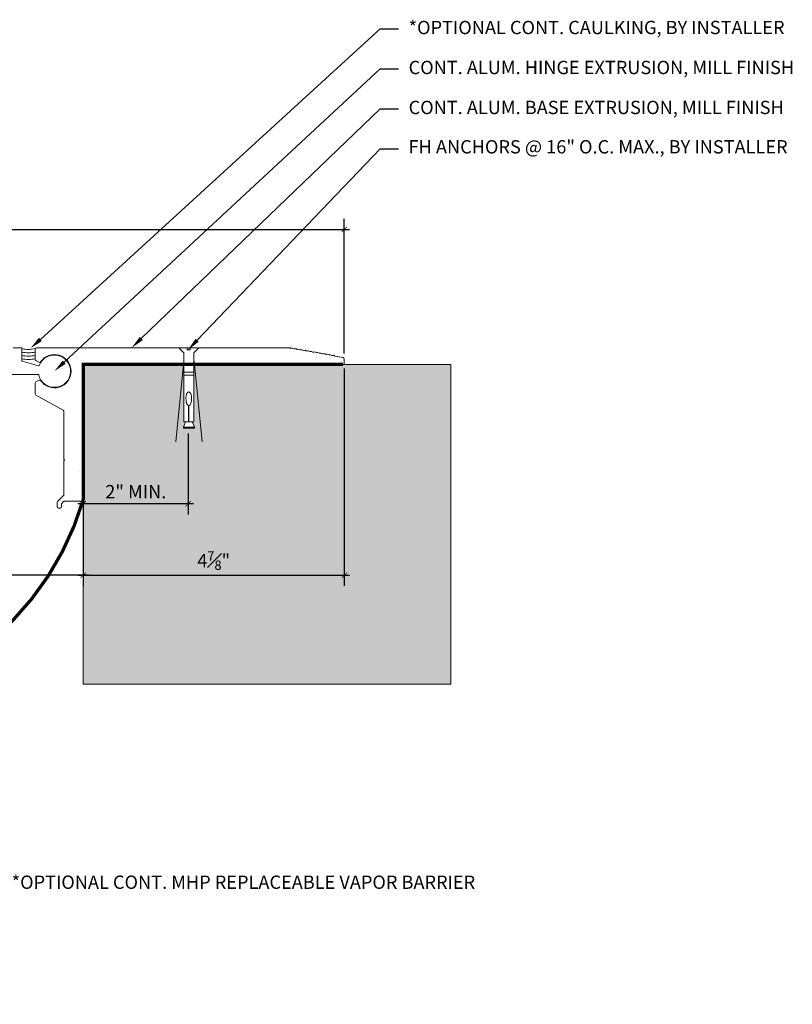
# Model space of a CAD drawing. Units: inches. Extents: x 967 to 1005.1, y 102 to 125.3.
# Drawn here: x 990.6 to 1005.1, y 102 to 120.5 of the extents above; entities that cross this region are included whole.
import ezdxf
from ezdxf import colors
from ezdxf.entities.mleader import LeaderData, LeaderLine
from ezdxf.math import Vec2, Vec3

# ---------------------------------------------------------------- set-up
doc = ezdxf.new("R2010")
doc.units = ezdxf.units.IN
doc.header["$MEASUREMENT"] = 0
for name, color, linetype, lineweight in [('Dim - Thin', 1, 'Continuous', 5), ('Hatch - Medium', 5, 'Continuous', 9), ('Object - Regular', 250, 'Continuous', 15)]:
    doc.layers.add(name, color=color, linetype=linetype, lineweight=lineweight)
doc.layers.add('View Port - No Plot', color=6, linetype='Continuous', lineweight=20, plot=False)
doc.styles.add('ARCHITXT', font='arial-narrow_[allfont.net].ttf')
doc.dimstyles.new('002', dxfattribs={"dimscale": 2, "dimtxt": 0.125, "dimasz": 0.05, "dimexe": 0.1, "dimexo": 0.05, "dimgap": 0.05, "dimtad": 1, "dimdec": 4, "dimzin": 3, "dimdsep": 46, "dimlunit": 4, "dimtxsty": 'ARCHITXT', "dimblk1": 'ARCHTICK', "dimblk2": 'ARCHTICK', "dimsah": 1, "dimcen": 0.05, "dimdle": 0.05, "dimclrd": 256, "dimclre": 256, "dimclrt": 256, "dimadec": 0, "dimazin": 0, "dimtfac": 0.7, "dimtdec": 4, "dimtofl": 0, "dimtmove": 0, "dimatfit": 3, "dimldrblk": 'ARCHTICK', "dimfxl": 1, "dimtfillclr": 7, "dimfrac": 1, "dimtolj": 1, "dimtzin": 0, "dimarcsym": 0})

# ---------------------------------------------------------------- blocks, each defined once
blk = doc.blocks.new('sleeve anchor # 1')
for points in [[(3.707, 1.856), (3.707, 1.551), (3.621, 1.551), (3.621, 2.847), (3.527, 2.94), (3.685, 2.94), (3.685, 2.901), (3.714, 2.901), (3.743, 2.901), (3.743, 2.94), (3.902, 2.94), (3.808, 2.847), (3.808, 1.551), (3.719, 1.551), (3.719, 1.855)], [(3.781, 1.551), (3.821, 1.448), (3.687, 1.448), (3.615, 1.448), (3.651, 1.551)]]:
    blk.add_lwpolyline(points)
blk.add_lwpolyline([(3.808, 2.484), (3.621, 2.484), (3.621, 2.426), (3.808, 2.426)], close=True)
at = {"color": 0}
blk.add_lwpolyline([(3.821, 1.448), (3.821, 1.437), (3.818, 1.435), (3.707, 1.435), (3.619, 1.435), (3.615, 1.437), (3.615, 1.448)], dxfattribs=at)
at = {"extrusion": (0, 0, -1)}
blk.add_ellipse((3.715, 1.984), major_axis=(0, 0.13), ratio=0.410641, start_param=3.279515, end_param=9.334174, dxfattribs=at)
blk = doc.blocks.new('_ArchTick')
at = {"color": 0, "linetype": 'ByBlock', "const_width": 0.15}
blk.add_lwpolyline([(-0.5, -0.5), (0.5, 0.5)], dxfattribs=at)
blk = doc.blocks.new('*D102')
at = {"layer": 'Defpoints', "color": 0, "transparency": 16777216}
for p in [(991.787, 112.824), (993.76, 112.824), (991.787, 111.404)]:
    blk.add_point(p, dxfattribs=at)
at = {"layer": 'Dim - Thin', "lineweight": -2, "transparency": 16777216}
for p, q in [((991.787, 112.724), (991.787, 111.204)), ((993.76, 112.724), (993.76, 111.204)), ((993.86, 111.404), (991.687, 111.404))]:
    blk.add_line(p, q, dxfattribs=at)
at = {"layer": 'Dim - Thin', "lineweight": -2, "transparency": 16777216, "xscale": 0.1, "yscale": 0.1, "zscale": 0.1, "rotation": 180}
blk.add_blockref('_ArchTick', (991.787, 111.404), dxfattribs=at)
at = {"layer": 'Dim - Thin', "lineweight": -2, "transparency": 16777216, "xscale": 0.1, "yscale": 0.1, "zscale": 0.1}
blk.add_blockref('_ArchTick', (993.76, 111.404), dxfattribs=at)
at = {"layer": 'Dim - Thin', "transparency": 16777216, "insert": (992.774, 111.63), "char_height": 0.25, "attachment_point": 5, "style": 'ARCHITXT'}
blk.add_mtext('\\A1;2" MIN.', dxfattribs=at)
blk = doc.blocks.new('A$C5A4106D9')
at = {"color": 3}
blk.add_arc((-0.074, -1.979), 0.025, 270, 270.5, dxfattribs=at)
at = {"layer": 'Object - Regular'}
for p, q in [((-0.9, 0.288), (-0.9, 0.095)), ((3.878, 0.312), (-0.875, 0.312)), ((-0.887, 0.074), (-0.831, 0.041)), ((0, -1.235), (0, 0)), ((0, 0), (4.874, 0)), ((4.879, 0.129), (4.726, 0.157)), ((4.899, 0.025), (4.899, 0.104)), ((-0.9, -0.349), (-0.9, -0.552)), ((-0.831, -0.295), (-0.887, -0.327)), ((-0.887, -0.574), (-0.373, -0.86)), ((-0.36, -0.882), (-0.36, -1.778)), ((0, -2.542), (0, -1.269)), ((-0.36, -1.806), (-0.36, -2.443)), ((-0.357, -1.785), (-0.35, -1.792)), ((-0.35, -1.792), (-0.357, -1.799)), ((-0.367, -2.461), (-0.48, -2.574)), ((-0.4, -2.607), (-0.367, -2.574)), ((-0.35, -2.567), (-0.025, -2.567)), ((-0.487, -2.591), (-0.487, -2.669)), ((-0.462, -2.694), (-0.432, -2.694)), ((-0.407, -2.669), (-0.407, -2.624))]:
    blk.add_line(p, q, dxfattribs=at)
for centre, radius, start, end in [((-0.875, 0.288), 0.025, 90, 180), ((-0.54, -0.127), 0.312, 214.2543, 145.7457), ((-0.049, 0.288), 0.025, 89.5, 90), ((3.864, 0.292), 0.025, 43.1301, 54.949), ((3.9, 0.326), 0.025, 223.1301, 296.8699), ((3.923, 0.282), 0.025, 43.1301, 117.9608), ((3.96, 0.316), 0.025, 223.1301, 296.8699), ((3.983, 0.272), 0.025, 43.1301, 117.9608), ((4.019, 0.306), 0.025, 223.1301, 296.8699), ((4.042, 0.261), 0.025, 43.1301, 117.9608), ((4.079, 0.296), 0.025, 223.1301, 296.8699), ((4.102, 0.251), 0.025, 43.1301, 117.9608), ((4.138, 0.285), 0.025, 223.1301, 296.8699), ((4.161, 0.241), 0.025, 43.1301, 117.9608), ((4.198, 0.275), 0.025, 223.1301, 296.8699), ((4.221, 0.231), 0.025, 43.1301, 117.9608), ((4.257, 0.265), 0.025, 223.1301, 296.8699), ((4.28, 0.22), 0.025, 43.1301, 116.8699), ((4.316, 0.255), 0.025, 223.1301, 296.8699), ((4.339, 0.21), 0.025, 43.1301, 116.8699), ((4.376, 0.244), 0.025, 223.1301, 296.8699), ((4.398, 0.2), 0.025, 43.1301, 116.8699), ((4.435, 0.234), 0.025, 223.1301, 296.8699), ((4.457, 0.189), 0.025, 43.1301, 116.8699), ((4.494, 0.223), 0.025, 223.1301, 296.8699), ((4.516, 0.179), 0.025, 43.1301, 116.8699), ((4.553, 0.213), 0.025, 223.1301, 296.8699), ((4.575, 0.168), 0.025, 43.1301, 116.8699), ((4.612, 0.203), 0.025, 223.1301, 296.8699), ((-0.875, 0.095), 0.025, 180, 240), ((-0.819, 0.063), 0.025, 240, 325.7457), ((4.635, 0.158), 0.025, 43.1301, 116.8699), ((4.671, 0.192), 0.025, 223.1301, 296.8699), ((4.694, 0.147), 0.025, 43.1301, 116.8699), ((4.73, 0.182), 0.025, 223.1301, 260), ((4.874, 0.025), 0.025, 270, 360), ((4.874, 0.104), 0.025, 360, 79.5463), ((-0.875, -0.349), 0.025, 120, 180), ((-0.819, -0.317), 0.025, 34.2543, 120), ((-0.875, -0.552), 0.025, 180, 240.9454), ((-0.385, -0.882), 0.025, 360, 60.9454), ((0, -1.252), 0.01, 120, 240), ((-0.01, -1.235), 0.01, 300, 360), ((-0.01, -1.269), 0.01, 0, 60), ((-0.35, -1.778), 0.01, 180, 225), ((-0.35, -1.806), 0.01, 135, 180), ((-0.462, -2.591), 0.025, 135, 180), ((-0.385, -2.443), 0.025, 315, 0), ((-0.35, -2.592), 0.025, 90, 135), ((-0.025, -2.542), 0.025, 270, 360), ((-0.462, -2.669), 0.025, 180, 270), ((-0.432, -2.669), 0.025, 270, 360), ((-0.382, -2.624), 0.025, 135, 180)]:
    blk.add_arc(centre, radius, start, end, dxfattribs=at)
blk = doc.blocks.new('*D103')
at = {"layer": 'Defpoints', "color": 0, "transparency": 16777216}
for p in [(991.787, 114.017), (996.687, 114.042), (996.687, 110.062)]:
    blk.add_point(p, dxfattribs=at)
at = {"layer": 'Dim - Thin', "lineweight": -2, "transparency": 16777216}
for p, q in [((991.787, 113.917), (991.787, 109.862)), ((996.687, 113.942), (996.687, 109.862)), ((991.687, 110.062), (996.787, 110.062))]:
    blk.add_line(p, q, dxfattribs=at)
at = {"layer": 'Dim - Thin', "lineweight": -2, "transparency": 16777216, "xscale": 0.1, "yscale": 0.1, "zscale": 0.1, "rotation": 180}
blk.add_blockref('_ArchTick', (991.787, 110.062), dxfattribs=at)
at = {"layer": 'Dim - Thin', "lineweight": -2, "transparency": 16777216, "xscale": 0.1, "yscale": 0.1, "zscale": 0.1}
blk.add_blockref('_ArchTick', (996.687, 110.062), dxfattribs=at)
at = {"layer": 'Dim - Thin', "transparency": 16777216, "insert": (994.237, 110.338), "char_height": 0.25, "attachment_point": 5, "style": 'ARCHITXT'}
blk.add_mtext('\\A1;4{\\H0.7x;\\S7#8;}"', dxfattribs=at)
blk = doc.blocks.new('*D100')
at = {"layer": 'Defpoints', "color": 0, "transparency": 16777216}
for p in [(980.787, 112.645), (991.787, 110.253), (980.787, 110.062)]:
    blk.add_point(p, dxfattribs=at)
at = {"layer": 'Dim - Thin', "lineweight": -2, "transparency": 16777216}
for p, q in [((980.787, 112.545), (980.787, 109.862)), ((991.787, 110.153), (991.787, 109.862)), ((991.887, 110.062), (980.687, 110.062))]:
    blk.add_line(p, q, dxfattribs=at)
at = {"layer": 'Dim - Thin', "lineweight": -2, "transparency": 16777216, "xscale": 0.1, "yscale": 0.1, "zscale": 0.1, "rotation": 180}
blk.add_blockref('_ArchTick', (980.787, 110.062), dxfattribs=at)
at = {"layer": 'Dim - Thin', "lineweight": -2, "transparency": 16777216, "xscale": 0.1, "yscale": 0.1, "zscale": 0.1}
blk.add_blockref('_ArchTick', (991.787, 110.062), dxfattribs=at)
at = {"layer": 'Dim - Thin', "transparency": 16777216, "insert": (986.287, 110.288), "char_height": 0.25, "attachment_point": 5, "style": 'ARCHITXT'}
blk.add_mtext('\\A1;11"', dxfattribs=at)
blk = doc.blocks.new('*D104')
at = {"layer": 'Defpoints', "color": 0, "transparency": 16777216}
for p in [(996.687, 116.55), (974.287, 114.205), (996.687, 114.121)]:
    blk.add_point(p, dxfattribs=at)
at = {"layer": 'Dim - Thin', "lineweight": -2, "transparency": 16777216}
for p, q in [((974.287, 114.305), (974.287, 116.75)), ((996.687, 114.221), (996.687, 116.75)), ((974.187, 116.55), (996.787, 116.55))]:
    blk.add_line(p, q, dxfattribs=at)
at = {"layer": 'Dim - Thin', "lineweight": -2, "transparency": 16777216, "xscale": 0.1, "yscale": 0.1, "zscale": 0.1, "rotation": 180}
blk.add_blockref('_ArchTick', (974.287, 116.55), dxfattribs=at)
at = {"layer": 'Dim - Thin', "lineweight": -2, "transparency": 16777216, "xscale": 0.1, "yscale": 0.1, "zscale": 0.1}
blk.add_blockref('_ArchTick', (996.687, 116.55), dxfattribs=at)
at = {"layer": 'Dim - Thin', "transparency": 16777216, "insert": (983.859, 116.83), "char_height": 0.25, "attachment_point": 5, "style": 'ARCHITXT'}
blk.add_mtext('\\A1;1\'-10{\\H0.7x;\\S3#8;}"', dxfattribs=at)

msp = doc.modelspace()

# ---------------------------------------------------------------- hatches: boundary and pattern name
at = {"layer": 'Hatch - Medium'}
h = msp.add_hatch(dxfattribs=at)
h.set_pattern_fill('AR-CONC', color=256, scale=0.125)
h.set_pattern_definition([(50, (47.0854, 0.82085), (0.8965752, -0.07844017), [0.09375, -1.03125]), (355, (47.0854, 0.82085), (-0.1734392, 0.9402402), [0.075, -0.825]), (100.45144, (47.16014, 0.8143), (0.72313606, 0.8618), [0.0796752, -0.8764276]), (46.1842, (47.0854, 1.0708), (1.3340517, -0.2068991), [0.140625, -1.546875]), (96.63564, (47.1966, 1.0536), (1.1683274, 1.2176483), [0.119513, -1.3146422]), (351.18416, (47.0854, 1.0708), (1.1683274, 1.2176483), [0.1125, -1.2375]), (21, (47.2104, 1.00835), (0.7461338, -0.5032736), [0.09375, -1.03125]), (326, (47.2104, 1.00835), (0.3041442, 0.9064376), [0.075, -0.825]), (71.45144, (47.2726, 0.9664), (1.050278, 0.40316394), [0.0796752, -0.8764276]), (37.5, (47.08543, 0.82085), (0.01519982, 0.41611732), [0, -0.815, 0, -0.8375, 0, -0.828125]), (7.5, (47.08543, 0.82085), (0.32883692, 0.49301464), [0, -0.4775, 0, -0.79625, 0, -0.315625]), (327.5, (46.80668, 0.82085), (0.66727805, -0.02819359), [0, -0.3125, 0, -0.975, 0, -1.29375]), (317.5, (46.6817, 0.82085), (0.7289827, 0.12513123), [0, -0.40625, 0, -0.6475, 0, -0.91875])])
h.paths.add_polyline_path([(974.28721, 114.08028), (972.28721, 114.08028), (972.28721, 108.08028), (980.78721, 108.08028), (980.78721, 112.57983), (980.7718, 112.58396), (980.7659, 112.57806), (980.7738, 112.54859), (980.74433, 112.55649), (980.73843, 112.55059), (980.74633, 112.52112), (980.71686, 112.52902), (980.71096, 112.52312), (980.71885, 112.49365), (980.68939, 112.50155), (980.68349, 112.49564), (980.69138, 112.46618), (980.66191, 112.47407), (980.65624, 112.4684), (980.66414, 112.43893), (980.63467, 112.44683), (980.62877, 112.44093), (980.63666, 112.41146), (980.6072, 112.41936), (980.6013, 112.41346), (980.60919, 112.38399), (980.57973, 112.39188), (980.57405, 112.38621), (980.58195, 112.35674), (980.55248, 112.36464), (980.54658, 112.35874), (980.55448, 112.32927), (980.52501, 112.33717), (980.51911, 112.33127), (980.527, 112.3018), (980.49754, 112.30969), (980.49163, 112.30379), (980.49953, 112.27433), (980.47006, 112.28222), (980.46416, 112.27632), (980.47206, 112.24685), (980.44259, 112.25475), (980.43669, 112.24885), (980.44459, 112.21938), (980.41512, 112.22728), (980.40945, 112.2216), (980.41734, 112.19214), (980.38787, 112.20003), (980.38197, 112.19413), (980.38987, 112.16467), (980.35859, 112.17305), (980.35402, 112.16847), (980.36191, 112.139), (980.33245, 112.1469), (980.32654, 112.141), (980.33444, 112.11153), (980.30497, 112.11942), (980.29907, 112.11352), (980.30697, 112.08406), (980.2775, 112.09195), (980.2854, 112.06248), (980.25593, 112.07038), (980.26382, 112.04091), (980.23436, 112.04881, 0.03459112), (980.21715, 112.04022), (980.21457, 112.02063), (980.20255, 112.03265, -0.02500767), (980.14603, 112.00775), (980.14553, 112.00073), (980.0815, 111.98707, -0.04032098), (980.15568, 112.15224), (980.14679, 112.18542), (980.17626, 112.17752), (980.16836, 112.20699), (980.19783, 112.19909), (980.18994, 112.22856), (980.2194, 112.22066), (980.2253, 112.22657), (980.21741, 112.25603), (980.24687, 112.24814), (980.25278, 112.25404), (980.24488, 112.28351), (980.27435, 112.27561), (980.28025, 112.28151), (980.27284, 112.30917), (980.3023, 112.30127), (980.30798, 112.30695), (980.29988, 112.33717), (980.30031, 112.33664), (980.32978, 112.32875), (980.33545, 112.33442), (980.32755, 112.36389), (980.35702, 112.35599), (980.36292, 112.36189), (980.35503, 112.39136), (980.38449, 112.38346), (980.39039, 112.38936), (980.3825, 112.41883), (980.41197, 112.41094), (980.41787, 112.41684), (980.40997, 112.4463), (980.43944, 112.43841), (980.44534, 112.44431), (980.43744, 112.47378), (980.46691, 112.46588), (980.47281, 112.47178), (980.46492, 112.50125), (980.49438, 112.49335), (980.50006, 112.49903), (980.49216, 112.52849), (980.52163, 112.5206), (980.52753, 112.5265), (980.51963, 112.55597), (980.5491, 112.54807), (980.55477, 112.55374), (980.54667, 112.58397), (980.5471, 112.58344), (980.57657, 112.57554), (980.58224, 112.58122), (980.57435, 112.61068), (980.60382, 112.60279), (980.60972, 112.60869), (980.60182, 112.63815), (980.63129, 112.63026), (980.63719, 112.63616), (980.62929, 112.66563), (980.65876, 112.65773), (980.66466, 112.66363), (980.65677, 112.6931), (980.68623, 112.6852), (980.69213, 112.6911), (980.68424, 112.72057), (980.71371, 112.71268), (980.71961, 112.71858), (980.71171, 112.74804), (980.74118, 112.74015), (980.74685, 112.74582), (980.73896, 112.77529), (980.76842, 112.76739), (980.77432, 112.77329), (980.76643, 112.80276), (980.78721, 112.79719), (980.78721, 114.08028)])
h.paths.add_polyline_path([(991.78721, 108.01705), (998.68667, 108.01705), (998.68667, 114.01705), (993.86161, 114.01705), (993.86161, 112.93998), (993.8351, 112.93998), (993.87912, 112.82443), (993.76023, 112.82443), (993.66905, 112.82443), (993.66905, 112.83746), (993.70469, 112.93998), (993.67426, 112.93998), (993.67426, 114.01705), (991.78721, 114.01705)])
h.paths.add_polyline_path([(973.79857, 114.44629), (973.79857, 114.91486), (973.22174, 114.91486), (973.22174, 114.44629)], flags=9)
h.paths.add_polyline_path([(992.24695, 111.36876), (993.31704, 111.36876), (993.31704, 111.88922), (992.24695, 111.88922)], flags=24)
h.paths.add_polyline_path([(993.92139, 110.04536), (994.56272, 110.04536), (994.56272, 110.62589), (993.92139, 110.62589)], flags=24)

# ---------------------------------------------------------------- linework, layer by layer
for p, q in [((993.67426, 114.08038), (993.52352, 112.5663)), ((993.86674, 114.08038), (994.01749, 112.5663))]:
    msp.add_line(p, q, dxfattribs=at)
for radius, start, end in [(0.64403, 258.891715, 281.272467), (0.51903, 256.170083, 284.23682), (0.58153, 257.680668, 282.502587), (0.70653, 259.88472, 280.263943)]:
    msp.add_arc((990.76132, 114.81683), radius, start, end, dxfattribs=at)
at = {"layer": 'Object - Regular'}
for p, q in [((998.68667, 114.01705), (991.78721, 114.01705)), ((991.78721, 114.01705), (991.78721, 108.01705))]:
    msp.add_line(p, q, dxfattribs=at)
msp.add_lwpolyline([(990.4754, 114.33028), (990.62726, 114.33026, -0.41421356), (990.63726, 114.32026), (990.63723, 114.0878, 0.33459532), (990.64448, 114.07818), (990.95175, 113.99004, 0.39140868), (990.96388, 113.99615, -6.80467955), (990.95239, 113.82247, 0.3494894), (990.94265, 113.83023), (990.28903, 113.8303, -0.26794919)], format="xyb", dxfattribs=at)
at = {"layer": 'Object - Regular', "const_width": 0.0625}
msp.add_lwpolyline([(980.96792, 112.29513), (981.41206, 111.11247, 0.72041728), (991.78721, 111.4752), (991.78721, 114.01705), (996.66145, 114.01705)], format="xyb", dxfattribs=at)
at = {"layer": 'View Port - No Plot'}
for q in [(998.68667, 114.01705), (991.78721, 108.01705)]:
    msp.add_line((998.68667, 108.01705), q, dxfattribs=at)

# ---------------------------------------------------------------- block references
at = {"layer": 'Dim - Thin'}
msp.add_blockref('A$C5A4106D9', (991.78721, 114.01705), dxfattribs=at)
at = {"layer": 'Object - Regular'}
msp.add_blockref('sleeve anchor # 1', (990.05361, 111.38944), dxfattribs=at)

# ---------------------------------------------------------------- dimensions: what is measured, and where the dimension line sits
at = {"layer": 'Dim - Thin'}
for base, p1, p2, picture, middle in [((996.68667, 116.54962), (974.28721, 114.20528), (996.68667, 114.12124), '*D104', (983.85901, 116.54962)), ((996.68667, 110.0623), (991.78721, 114.01705), (996.68667, 114.04205), '*D103', (994.23694, 110.0623)), ((980.78721, 110.0623), (991.78721, 110.2532), (980.78721, 112.64513), '*D100', (986.28721, 110.0623))]:
    dim = msp.add_linear_dim(base=base, p1=p1, p2=p2, dimstyle='002', dxfattribs=at)
    dim.commit()
    dim.dimension.update_dxf_attribs({"geometry": picture, "text_midpoint": middle, "dimtype": 160})
dim = msp.add_linear_dim(base=(991.78721, 111.40408), p1=(993.76023, 112.82443), p2=(991.78721, 112.82443), text='<> MIN.', dimstyle='002', dxfattribs=at)
dim.commit()
dim.dimension.update_dxf_attribs({"geometry": '*D102', "text_midpoint": (992.77372, 111.62967)})

# ---------------------------------------------------------------- leaders
ml = msp.add_multileader_mtext('Standard', dxfattribs=at)
ml.set_content('*OPTIONAL CONT. CAULKING, BY INSTALLER', color=256, style='ARCHITXT')
ml.set_leader_properties(color=256)
ml.build(insert=Vec2(0, 0))
ml.multileader.update_dxf_attribs({"dogleg_length": 0.17188, "arrow_head_size": 0.25, "scale": 2})
ctx = ml.context
ctx.base_point, ctx.scale, ctx.char_height, ctx.arrow_head_size, ctx.landing_gap_size, ctx.plane_origin = Vec3(997.70578, 120.31303), 2, 0.25, 0.25, 0.1875, Vec3(990.73516, 114.35583)
notes = []
notes.append((ctx, [(1, (1, 1, 0), (997.36203, 120.31303), (1, 0), 0.34375, [(0, [(990.79984, 114.31848)], 0, [])])]))
ctx.mtext.insert, ctx.mtext.flow_direction = Vec3(997.89328, 120.46276), 5
ml = msp.add_multileader_mtext('Standard', dxfattribs=at)
ml.set_content('CONT. ALUM. HINGE EXTRUSION, MILL FINISH', color=256, style='ARCHITXT')
ml.set_leader_properties(color=256)
ml.build(insert=Vec2(0, 0))
ml.multileader.update_dxf_attribs({"dogleg_length": 0.17188, "arrow_head_size": 0.25, "scale": 2})
ctx = ml.context
ctx.base_point, ctx.scale, ctx.char_height, ctx.arrow_head_size, ctx.landing_gap_size, ctx.plane_origin = Vec3(997.70578, 119.56303), 2, 0.25, 0.25, 0.1875, Vec3(991.5513, 113.76626)
notes.append((ctx, [(1, (1, 1, 0), (997.36203, 119.56303), (1, 0), 0.34375, [(0, [(991.24721, 113.8902)], 0, [])])]))
ctx.mtext.insert, ctx.mtext.flow_direction = Vec3(997.89328, 119.71276), 5
ml = msp.add_multileader_mtext('Standard', dxfattribs=at)
ml.set_content('CONT. ALUM. BASE EXTRUSION, MILL FINISH', color=256, style='ARCHITXT')
ml.set_leader_properties(color=256)
ml.build(insert=Vec2(0, 0))
ml.multileader.update_dxf_attribs({"dogleg_length": 0.17188, "arrow_head_size": 0.25, "scale": 2})
ctx = ml.context
ctx.base_point, ctx.scale, ctx.char_height, ctx.arrow_head_size, ctx.landing_gap_size, ctx.plane_origin = Vec3(997.70578, 118.81303), 2, 0.25, 0.25, 0.1875, Vec3(991.58145, 114.23591)
notes.append((ctx, [(1, (1, 1, 0), (997.36203, 118.81303), (1, 0), 0.34375, [(0, [(992.69779, 114.32955)], 0, [])])]))
ctx.mtext.insert, ctx.mtext.flow_direction = Vec3(997.89328, 118.96276), 5
ml = msp.add_multileader_mtext('Standard', dxfattribs=at)
ml.set_content('FH ANCHORS @ 16" O.C. MAX., BY INSTALLER', color=256, style='ARCHITXT')
ml.set_leader_properties(color=256)
ml.build(insert=Vec2(0, 0))
ml.multileader.update_dxf_attribs({"dogleg_length": 0.17188, "arrow_head_size": 0.25, "scale": 2})
ctx = ml.context
ctx.base_point, ctx.scale, ctx.char_height, ctx.arrow_head_size, ctx.landing_gap_size, ctx.plane_origin = Vec3(997.70578, 118.06303), 2, 0.25, 0.25, 0.1875, Vec3(993.86282, 114.31166)
notes.append((ctx, [(1, (1, 1, 0), (997.36203, 118.06303), (1, 0), 0.34375, [(0, [(993.75352, 114.28995)], 0, [])])]))
ctx.mtext.insert, ctx.mtext.flow_direction = Vec3(997.89328, 118.22478), 5
for ctx, leaders in notes:
    for number, flags, end, landing, length, lines in leaders:
        leader = LeaderData()
        leader.index, (leader.has_last_leader_line, leader.has_dogleg_vector, leader.attachment_direction) = number, flags
        leader.last_leader_point, leader.dogleg_vector, leader.dogleg_length = Vec3(end), Vec3(landing), length
        for number, points, colour, breaks in lines:
            line = LeaderLine()
            line.index, line.vertices, line.color, line.breaks = number, Vec3.list(points), colors.encode_raw_color(colour), breaks
            leader.lines.append(line)
        ctx.leaders.append(leader)

# ---------------------------------------------------------------- next in the draw order: leaders
ml = msp.add_multileader_mtext('Standard', dxfattribs=at)
ml.set_content('*OPTIONAL CONT. MHP REPLACEABLE VAPOR BARRIER', color=256, style='ARCHITXT')
ml.set_leader_properties(color=256)
ml.build(insert=Vec2(0, 0))
ml.multileader.update_dxf_attribs({"dogleg_length": 0.17188, "arrow_head_size": 0.25, "scale": 2})
ctx = ml.context
ctx.base_point, ctx.scale, ctx.char_height, ctx.arrow_head_size, ctx.landing_gap_size, ctx.plane_origin = Vec3(990.25721, 104.30167), 2, 0.25, 0.25, 0.1875, Vec3(987.69419, 106.0885)
notes = []
notes.append((ctx, [(1, (1, 1, 0), (989.91346, 104.30167), (1, 0), 0.34375, [(0, [(986.7303, 107.55662)], 0, [])])]))
ctx.mtext.insert, ctx.mtext.flow_direction = Vec3(990.44471, 104.4288), 5
ctx.mtext.has_bg_fill, ctx.mtext.bg_color, ctx.mtext.bg_scale_factor, ctx.mtext.bg_transparency, ctx.mtext.use_window_bg_color = 1, -1073741824, 1.5, 0, 1
for ctx, leaders in notes:
    for number, flags, end, landing, length, lines in leaders:
        leader = LeaderData()
        leader.index, (leader.has_last_leader_line, leader.has_dogleg_vector, leader.attachment_direction) = number, flags
        leader.last_leader_point, leader.dogleg_vector, leader.dogleg_length = Vec3(end), Vec3(landing), length
        for number, points, colour, breaks in lines:
            line = LeaderLine()
            line.index, line.vertices, line.color, line.breaks = number, Vec3.list(points), colors.encode_raw_color(colour), breaks
            leader.lines.append(line)
        ctx.leaders.append(leader)

doc.saveas('drawing.dxf')
